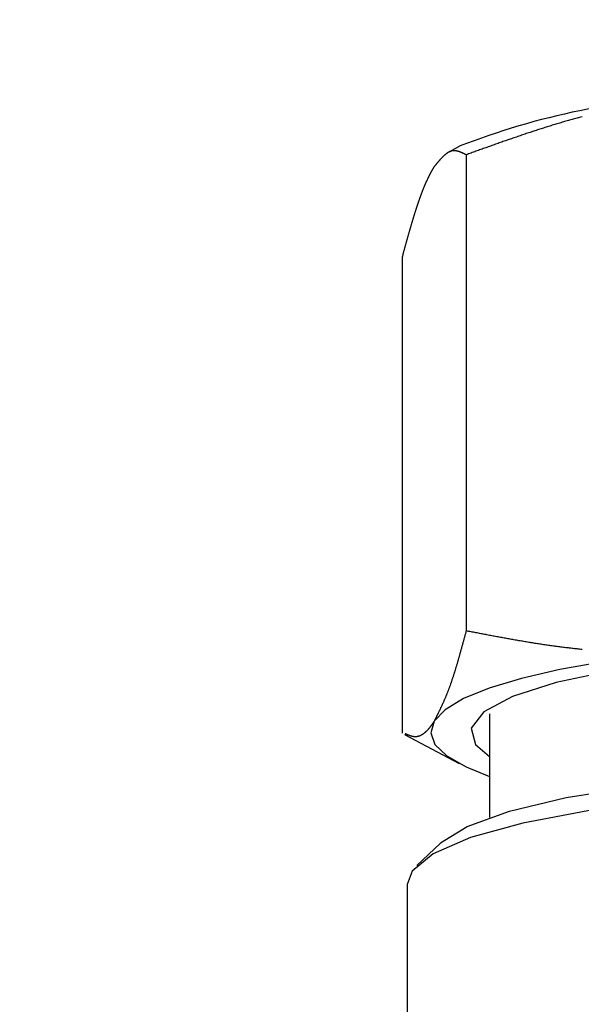
# Model space of a CAD drawing. Extents: x -1151 to -311, y -514 to 674.
# Drawn here: x -845 to -833, y -152 to -131 of the extents above; entities that cross this region are included whole.
import ezdxf

# ---------------------------------------------------------------- set-up
doc = ezdxf.new("R2010")
doc.units = 0
doc.header["$PDSIZE"] = -1
doc.layers.get('0').update_dxf_attribs({"linetype": 'CONTINUOUS'})
doc.layers.get('DEFPOINTS').update_dxf_attribs({"linetype": 'CONTINUOUS'})
doc.layers.add('寸法', color=3, linetype='CONTINUOUS')
doc.layers.add('細線', color=7, linetype='CONTINUOUS')
doc.styles.add('JAPANESE', font='romans.shx', dxfattribs={"bigfont": 'bigfont.shx'})
doc.dimstyles.get("Standard").update_dxf_attribs({"dimtxt": 2.5, "dimasz": 2.5, "dimexe": 1.25, "dimexo": 0.625, "dimtad": 1, "dimcen": 2.5, "dimazin": 3, "dimtfac": 1, "dimtmove": 0, "dimatfit": 3})

# ---------------------------------------------------------------- blocks, each defined once
blk = doc.blocks.new('_OPEN30')
at = {"color": 0, "linetype": 'BYBLOCK'}
for p, q in [((-1, 0.2679), (0, 0)), ((0, 0), (-1, -0.2679)), ((0, 0), (-1, 0))]:
    blk.add_line(p, q, dxfattribs=at)
blk = doc.blocks.new('*U23')
at = {"layer": '寸法', "color": 0, "style": 'JAPANESE'}
blk.add_text('565', height=10, rotation=90, dxfattribs=at).set_placement((-902.358, -38.417))
blk = doc.blocks.new('_D_5')
at = {"layer": 'DEFPOINTS', "color": 0}
for p in [(-900.358, 128.702), (-858.488, 128.702), (-836.38, -176.965)]:
    blk.add_point(p, dxfattribs=at)
at = {"layer": '寸法', "color": 0}
for p, q in [((-868.488, 128.702), (-900.358, 128.702)), ((-900.358, -166.965), (-900.358, 118.702)), ((-846.38, -176.965), (-900.358, -176.965))]:
    blk.add_line(p, q, dxfattribs=at)
at = {"layer": '寸法', "color": 0, "xscale": 10, "yscale": 10, "zscale": 10}
for p, rotation in [((-900.358, 128.702), 90), ((-900.358, -176.965), 270)]:
    blk.add_blockref('_OPEN30', p, dxfattribs=dict(at, rotation=rotation))
at = {"layer": '細線'}
blk.add_blockref('*U23', (0, 0), dxfattribs=at)

msp = doc.modelspace()

# ---------------------------------------------------------------- linework, layer by layer
at = {"layer": '細線', "linetype": 'CONTINUOUS'}
for p, q in [((-835.771, -133.256), (-836.038, -133.398)), ((-835.627, -133.436), (-835.627, -143.561)), ((-836.987, -135.608), (-836.987, -145.733)), ((-835.126, -145.322), (-835.126, -147.527)), ((-836.934, -145.766), (-835.771, -146.382)), ((-836.181, -148.082), (-836.672, -148.553)), ((-836.881, -148.958), (-836.881, -164.144))]:
    msp.add_line(p, q, dxfattribs=at)
at = {"layer": '細線', "linetype": 'CONTINUOUS', "flags": 128}
for points in [[(-830.56, -143.969), (-831.674, -144.08), (-832.705, -144.219), (-833.636, -144.384), (-834.451, -144.572), (-835.136, -144.779), (-835.68, -145.002), (-836.072, -145.237), (-836.307, -145.481)], [(-818.581, -146.234), (-818.28, -145.977), (-818.191, -145.628), (-818.457, -145.283), (-819.066, -144.955), (-819.995, -144.659), (-821.204, -144.406), (-822.644, -144.206), (-824.257, -144.068), (-825.976, -143.998), (-827.731, -143.998), (-829.45, -144.068), (-831.063, -144.206), (-832.503, -144.406), (-833.713, -144.659), (-834.641, -144.955), (-835.25, -145.283), (-835.516, -145.628), (-835.427, -145.977), (-835.126, -146.234)], [(-836.307, -145.481), (-836.379, -145.728), (-836.289, -145.976), (-836.038, -146.219), (-835.629, -146.453), (-835.126, -146.655)], [(-836.181, -148.082), (-836.171, -148.072), (-835.605, -147.718), (-834.702, -147.392), (-833.498, -147.108), (-832.039, -146.877), (-830.381, -146.706), (-828.586, -146.603), (-826.726, -146.571), (-824.87, -146.613), (-823.09, -146.725), (-821.455, -146.905), (-820.028, -147.144), (-818.863, -147.435), (-818.005, -147.765), (-817.526, -148.082)], [(-816.826, -148.958), (-816.926, -148.677), (-817.373, -148.308), (-818.162, -147.963), (-819.265, -147.654), (-820.643, -147.391), (-822.245, -147.186), (-824.014, -147.044), (-825.885, -146.972), (-827.791, -146.971), (-829.664, -147.043), (-831.435, -147.183), (-833.04, -147.388), (-834.422, -147.649), (-835.53, -147.958), (-836.324, -148.303), (-836.777, -148.671), (-836.881, -148.958)]]:
    msp.add_lwpolyline(points, dxfattribs=at)
at = {"layer": '細線'}
for points in [[(-833.161, -132.626, 0), (-833.188, -132.633, 0), (-833.214, -132.64, 0), (-833.241, -132.648, 0), (-833.267, -132.655, 0), (-833.294, -132.662, 0), (-833.32, -132.669, 0), (-833.347, -132.677, 0), (-833.373, -132.684, 0), (-833.4, -132.692, 0), (-833.426, -132.699, 0), (-833.452, -132.707, 0), (-833.479, -132.714, 0), (-833.505, -132.722, 0), (-833.532, -132.729, 0), (-833.558, -132.737, 0), (-833.585, -132.745, 0), (-833.611, -132.753, 0), (-833.637, -132.761, 0), (-833.664, -132.768, 0), (-833.69, -132.776, 0), (-833.716, -132.784, 0), (-833.743, -132.792, 0), (-833.769, -132.8, 0), (-833.795, -132.808, 0), (-833.822, -132.816, 0), (-833.848, -132.825, 0), (-833.874, -132.833, 0), (-833.901, -132.841, 0), (-833.927, -132.849, 0), (-833.953, -132.858, 0), (-833.98, -132.866, 0), (-834.006, -132.874, 0), (-834.032, -132.883, 0), (-834.058, -132.891, 0), (-834.085, -132.9, 0), (-834.111, -132.908, 0), (-834.137, -132.917, 0), (-834.163, -132.925, 0), (-834.19, -132.934, 0), (-834.216, -132.942, 0), (-834.242, -132.951, 0), (-834.268, -132.96, 0), (-834.295, -132.968, 0), (-834.321, -132.977, 0), (-834.347, -132.986, 0), (-834.373, -132.995, 0), (-834.399, -133.003, 0), (-834.426, -133.012, 0), (-834.452, -133.021, 0), (-834.478, -133.03, 0), (-834.504, -133.039, 0), (-834.53, -133.048, 0), (-834.556, -133.057, 0), (-834.583, -133.066, 0), (-834.609, -133.075, 0), (-834.635, -133.084, 0), (-834.661, -133.093, 0), (-834.687, -133.102, 0), (-834.713, -133.111, 0), (-834.739, -133.12, 0), (-834.766, -133.129, 0), (-834.792, -133.138, 0), (-834.818, -133.147, 0), (-834.844, -133.156, 0), (-834.87, -133.166, 0), (-834.896, -133.175, 0), (-834.922, -133.184, 0), (-834.948, -133.193, 0), (-834.975, -133.202, 0), (-835.001, -133.212, 0), (-835.027, -133.221, 0), (-835.053, -133.23, 0), (-835.079, -133.24, 0), (-835.105, -133.249, 0), (-835.131, -133.258, 0), (-835.157, -133.267, 0), (-835.183, -133.277, 0), (-835.209, -133.286, 0), (-835.235, -133.295, 0), (-835.262, -133.305, 0), (-835.288, -133.314, 0), (-835.314, -133.324, 0), (-835.34, -133.333, 0), (-835.366, -133.342, 0), (-835.392, -133.352, 0), (-835.418, -133.361, 0), (-835.444, -133.371, 0), (-835.47, -133.38, 0), (-835.496, -133.389, 0), (-835.522, -133.399, 0), (-835.548, -133.408, 0), (-835.574, -133.418, 0), (-835.6, -133.427, 0), (-835.627, -133.436, 0)], [(-835.627, -133.436, 0), (-835.631, -133.434, 0), (-835.635, -133.432, 0), (-835.639, -133.43, 0), (-835.643, -133.428, 0), (-835.648, -133.426, 0), (-835.652, -133.423, 0), (-835.656, -133.421, 0), (-835.66, -133.419, 0), (-835.664, -133.417, 0), (-835.669, -133.415, 0), (-835.673, -133.413, 0), (-835.677, -133.411, 0), (-835.681, -133.409, 0), (-835.685, -133.407, 0), (-835.69, -133.405, 0), (-835.694, -133.403, 0), (-835.698, -133.401, 0), (-835.702, -133.399, 0), (-835.706, -133.397, 0), (-835.711, -133.395, 0), (-835.715, -133.393, 0), (-835.719, -133.391, 0), (-835.723, -133.389, 0), (-835.728, -133.387, 0), (-835.732, -133.386, 0), (-835.736, -133.384, 0), (-835.74, -133.382, 0), (-835.744, -133.38, 0), (-835.749, -133.379, 0), (-835.753, -133.377, 0), (-835.757, -133.375, 0), (-835.761, -133.374, 0), (-835.765, -133.372, 0), (-835.77, -133.371, 0), (-835.774, -133.369, 0), (-835.778, -133.368, 0), (-835.782, -133.367, 0), (-835.787, -133.365, 0), (-835.791, -133.364, 0), (-835.795, -133.363, 0), (-835.799, -133.362, 0), (-835.803, -133.36, 0), (-835.808, -133.359, 0), (-835.812, -133.358, 0), (-835.816, -133.357, 0), (-835.82, -133.356, 0), (-835.825, -133.356, 0), (-835.829, -133.355, 0), (-835.833, -133.354, 0), (-835.837, -133.353, 0), (-835.842, -133.353, 0), (-835.846, -133.352, 0), (-835.85, -133.352, 0), (-835.854, -133.351, 0), (-835.858, -133.351, 0), (-835.863, -133.35, 0), (-835.867, -133.35, 0), (-835.871, -133.35, 0), (-835.875, -133.35, 0), (-835.88, -133.35, 0), (-835.884, -133.35, 0), (-835.888, -133.35, 0), (-835.892, -133.35, 0), (-835.897, -133.35, 0), (-835.901, -133.351, 0), (-835.905, -133.351, 0), (-835.909, -133.352, 0), (-835.914, -133.352, 0), (-835.918, -133.353, 0), (-835.922, -133.353, 0), (-835.927, -133.354, 0), (-835.931, -133.355, 0), (-835.935, -133.356, 0), (-835.939, -133.357, 0), (-835.944, -133.358, 0), (-835.948, -133.36, 0), (-835.952, -133.361, 0), (-835.956, -133.362, 0), (-835.961, -133.364, 0), (-835.965, -133.365, 0), (-835.969, -133.367, 0), (-835.974, -133.369, 0), (-835.978, -133.371, 0), (-835.982, -133.373, 0), (-835.986, -133.375, 0), (-835.991, -133.377, 0), (-835.995, -133.379, 0), (-835.999, -133.382, 0), (-836.004, -133.384, 0), (-836.008, -133.386, 0), (-836.012, -133.389, 0), (-836.016, -133.392, 0), (-836.021, -133.394, 0), (-836.025, -133.397, 0), (-836.029, -133.4, 0), (-836.034, -133.403, 0), (-836.038, -133.406, 0), (-836.042, -133.409, 0), (-836.047, -133.412, 0), (-836.051, -133.415, 0), (-836.055, -133.419, 0), (-836.059, -133.422, 0), (-836.064, -133.426, 0), (-836.068, -133.429, 0), (-836.072, -133.433, 0), (-836.077, -133.436, 0), (-836.081, -133.44, 0), (-836.085, -133.444, 0), (-836.09, -133.448, 0), (-836.094, -133.451, 0), (-836.098, -133.455, 0), (-836.103, -133.459, 0), (-836.107, -133.463, 0), (-836.111, -133.467, 0), (-836.116, -133.472, 0), (-836.12, -133.476, 0), (-836.124, -133.48, 0), (-836.129, -133.484, 0), (-836.133, -133.489, 0), (-836.137, -133.493, 0), (-836.142, -133.498, 0), (-836.146, -133.502, 0), (-836.15, -133.507, 0), (-836.155, -133.511, 0), (-836.159, -133.516, 0), (-836.163, -133.52, 0), (-836.168, -133.525, 0), (-836.172, -133.53, 0), (-836.176, -133.535, 0), (-836.181, -133.539, 0), (-836.185, -133.544, 0), (-836.189, -133.549, 0), (-836.194, -133.554, 0), (-836.198, -133.559, 0), (-836.202, -133.564, 0), (-836.207, -133.569, 0), (-836.211, -133.574, 0), (-836.215, -133.579, 0), (-836.22, -133.584, 0), (-836.224, -133.589, 0), (-836.228, -133.594, 0), (-836.233, -133.599, 0), (-836.237, -133.604, 0), (-836.241, -133.61, 0), (-836.246, -133.615, 0), (-836.25, -133.62, 0), (-836.254, -133.625, 0), (-836.259, -133.63, 0), (-836.263, -133.636, 0), (-836.267, -133.641, 0), (-836.272, -133.646, 0), (-836.276, -133.652, 0), (-836.28, -133.657, 0), (-836.285, -133.662, 0), (-836.289, -133.667, 0), (-836.294, -133.673, 0), (-836.298, -133.678, 0), (-836.302, -133.683, 0), (-836.307, -133.689, 0)], [(-836.307, -133.689, 0), (-836.31, -133.695, 0), (-836.314, -133.701, 0), (-836.317, -133.707, 0), (-836.321, -133.713, 0), (-836.325, -133.719, 0), (-836.328, -133.725, 0), (-836.332, -133.731, 0), (-836.335, -133.737, 0), (-836.339, -133.743, 0), (-836.343, -133.749, 0), (-836.346, -133.755, 0), (-836.35, -133.762, 0), (-836.354, -133.768, 0), (-836.357, -133.774, 0), (-836.361, -133.781, 0), (-836.364, -133.787, 0), (-836.368, -133.794, 0), (-836.372, -133.8, 0), (-836.375, -133.807, 0), (-836.379, -133.813, 0), (-836.382, -133.82, 0), (-836.386, -133.827, 0), (-836.39, -133.834, 0), (-836.393, -133.841, 0), (-836.397, -133.848, 0), (-836.4, -133.854, 0), (-836.404, -133.862, 0), (-836.408, -133.869, 0), (-836.411, -133.876, 0), (-836.415, -133.883, 0), (-836.419, -133.89, 0), (-836.422, -133.897, 0), (-836.426, -133.905, 0), (-836.429, -133.912, 0), (-836.433, -133.92, 0), (-836.437, -133.927, 0), (-836.44, -133.935, 0), (-836.444, -133.942, 0), (-836.447, -133.95, 0), (-836.451, -133.957, 0), (-836.455, -133.965, 0), (-836.458, -133.973, 0), (-836.462, -133.981, 0), (-836.465, -133.989, 0), (-836.469, -133.997, 0), (-836.473, -134.005, 0), (-836.476, -134.013, 0), (-836.48, -134.021, 0), (-836.484, -134.029, 0), (-836.487, -134.037, 0), (-836.491, -134.045, 0), (-836.494, -134.054, 0), (-836.498, -134.062, 0), (-836.502, -134.07, 0), (-836.505, -134.079, 0), (-836.509, -134.087, 0), (-836.512, -134.096, 0), (-836.516, -134.104, 0), (-836.52, -134.113, 0), (-836.523, -134.122, 0), (-836.527, -134.13, 0), (-836.53, -134.139, 0), (-836.534, -134.148, 0), (-836.538, -134.157, 0), (-836.541, -134.166, 0), (-836.545, -134.175, 0), (-836.548, -134.184, 0), (-836.552, -134.193, 0), (-836.555, -134.202, 0), (-836.559, -134.211, 0), (-836.563, -134.22, 0), (-836.566, -134.23, 0), (-836.57, -134.239, 0), (-836.573, -134.248, 0), (-836.577, -134.258, 0), (-836.581, -134.267, 0), (-836.584, -134.277, 0), (-836.588, -134.286, 0), (-836.591, -134.296, 0), (-836.595, -134.306, 0), (-836.599, -134.315, 0), (-836.602, -134.325, 0), (-836.606, -134.335, 0), (-836.609, -134.345, 0), (-836.613, -134.355, 0), (-836.616, -134.364, 0), (-836.62, -134.374, 0), (-836.624, -134.385, 0), (-836.627, -134.395, 0), (-836.631, -134.405, 0), (-836.634, -134.415, 0), (-836.638, -134.425, 0), (-836.641, -134.435, 0), (-836.645, -134.446, 0), (-836.649, -134.456, 0), (-836.652, -134.467, 0), (-836.656, -134.477, 0), (-836.659, -134.488, 0), (-836.663, -134.498, 0), (-836.666, -134.509, 0), (-836.67, -134.519, 0), (-836.673, -134.53, 0), (-836.677, -134.541, 0), (-836.681, -134.552, 0), (-836.684, -134.563, 0), (-836.688, -134.573, 0), (-836.691, -134.584, 0), (-836.695, -134.595, 0), (-836.698, -134.606, 0), (-836.702, -134.617, 0), (-836.705, -134.629, 0), (-836.709, -134.64, 0), (-836.713, -134.651, 0), (-836.716, -134.662, 0), (-836.72, -134.673, 0), (-836.723, -134.685, 0), (-836.727, -134.696, 0), (-836.73, -134.707, 0), (-836.734, -134.719, 0), (-836.737, -134.73, 0), (-836.741, -134.742, 0), (-836.744, -134.753, 0), (-836.748, -134.765, 0), (-836.751, -134.777, 0), (-836.755, -134.788, 0), (-836.758, -134.8, 0), (-836.762, -134.812, 0), (-836.766, -134.823, 0), (-836.769, -134.835, 0), (-836.773, -134.847, 0), (-836.776, -134.859, 0), (-836.78, -134.871, 0), (-836.783, -134.883, 0), (-836.787, -134.895, 0), (-836.79, -134.907, 0), (-836.794, -134.919, 0), (-836.797, -134.931, 0), (-836.801, -134.943, 0), (-836.804, -134.955, 0), (-836.808, -134.967, 0), (-836.811, -134.979, 0), (-836.815, -134.991, 0), (-836.818, -135.003, 0), (-836.822, -135.016, 0), (-836.825, -135.028, 0), (-836.829, -135.04, 0), (-836.832, -135.052, 0), (-836.836, -135.065, 0), (-836.839, -135.077, 0), (-836.843, -135.089, 0), (-836.846, -135.102, 0), (-836.85, -135.114, 0), (-836.854, -135.127, 0), (-836.857, -135.139, 0), (-836.861, -135.151, 0), (-836.864, -135.164, 0), (-836.868, -135.176, 0), (-836.871, -135.189, 0), (-836.875, -135.201, 0), (-836.878, -135.214, 0), (-836.882, -135.227, 0), (-836.885, -135.239, 0), (-836.889, -135.252, 0), (-836.892, -135.264, 0), (-836.896, -135.277, 0), (-836.899, -135.29, 0), (-836.903, -135.302, 0), (-836.906, -135.315, 0), (-836.91, -135.328, 0), (-836.913, -135.34, 0), (-836.917, -135.353, 0), (-836.92, -135.366, 0), (-836.924, -135.378, 0), (-836.927, -135.391, 0), (-836.931, -135.404, 0), (-836.934, -135.417, 0), (-836.938, -135.429, 0), (-836.941, -135.442, 0), (-836.945, -135.455, 0), (-836.948, -135.468, 0), (-836.952, -135.48, 0), (-836.955, -135.493, 0), (-836.959, -135.506, 0), (-836.962, -135.519, 0), (-836.966, -135.532, 0), (-836.969, -135.544, 0), (-836.973, -135.557, 0), (-836.976, -135.57, 0), (-836.98, -135.583, 0), (-836.983, -135.596, 0), (-836.987, -135.608, 0)], [(-835.627, -143.561, 0), (-835.631, -143.577, 0), (-835.635, -143.592, 0), (-835.639, -143.608, 0), (-835.643, -143.623, 0), (-835.648, -143.639, 0), (-835.652, -143.654, 0), (-835.656, -143.67, 0), (-835.66, -143.686, 0), (-835.664, -143.701, 0), (-835.669, -143.717, 0), (-835.673, -143.732, 0), (-835.677, -143.748, 0), (-835.681, -143.763, 0), (-835.685, -143.779, 0), (-835.69, -143.794, 0), (-835.694, -143.81, 0), (-835.698, -143.825, 0), (-835.702, -143.841, 0), (-835.706, -143.856, 0), (-835.711, -143.871, 0), (-835.715, -143.887, 0), (-835.719, -143.902, 0), (-835.723, -143.917, 0), (-835.728, -143.933, 0), (-835.732, -143.948, 0), (-835.736, -143.963, 0), (-835.74, -143.978, 0), (-835.744, -143.993, 0), (-835.749, -144.009, 0), (-835.753, -144.024, 0), (-835.757, -144.039, 0), (-835.761, -144.054, 0), (-835.765, -144.069, 0), (-835.77, -144.084, 0), (-835.774, -144.099, 0), (-835.778, -144.114, 0), (-835.782, -144.128, 0), (-835.787, -144.143, 0), (-835.791, -144.158, 0), (-835.795, -144.173, 0), (-835.799, -144.187, 0), (-835.803, -144.202, 0), (-835.808, -144.217, 0), (-835.812, -144.231, 0), (-835.816, -144.246, 0), (-835.82, -144.26, 0), (-835.825, -144.274, 0), (-835.829, -144.289, 0), (-835.833, -144.303, 0), (-835.837, -144.317, 0), (-835.842, -144.331, 0), (-835.846, -144.345, 0), (-835.85, -144.36, 0), (-835.854, -144.374, 0), (-835.858, -144.387, 0), (-835.863, -144.401, 0), (-835.867, -144.415, 0), (-835.871, -144.429, 0), (-835.875, -144.443, 0), (-835.88, -144.456, 0), (-835.884, -144.47, 0), (-835.888, -144.483, 0), (-835.892, -144.497, 0), (-835.897, -144.51, 0), (-835.901, -144.523, 0), (-835.905, -144.536, 0), (-835.909, -144.549, 0), (-835.914, -144.563, 0), (-835.918, -144.575, 0), (-835.922, -144.588, 0), (-835.927, -144.601, 0), (-835.931, -144.614, 0), (-835.935, -144.627, 0), (-835.939, -144.639, 0), (-835.944, -144.652, 0), (-835.948, -144.664, 0), (-835.952, -144.676, 0), (-835.956, -144.689, 0), (-835.961, -144.701, 0), (-835.965, -144.713, 0), (-835.969, -144.725, 0), (-835.974, -144.737, 0), (-835.978, -144.748, 0), (-835.982, -144.76, 0), (-835.986, -144.772, 0), (-835.991, -144.783, 0), (-835.995, -144.795, 0), (-835.999, -144.806, 0), (-836.004, -144.817, 0), (-836.008, -144.829, 0), (-836.012, -144.84, 0), (-836.016, -144.851, 0), (-836.021, -144.862, 0), (-836.025, -144.873, 0), (-836.029, -144.884, 0), (-836.034, -144.895, 0), (-836.038, -144.905, 0), (-836.042, -144.916, 0), (-836.047, -144.927, 0), (-836.051, -144.937, 0), (-836.055, -144.948, 0), (-836.059, -144.958, 0), (-836.064, -144.968, 0), (-836.068, -144.979, 0), (-836.072, -144.989, 0), (-836.077, -144.999, 0), (-836.081, -145.009, 0), (-836.085, -145.019, 0), (-836.09, -145.029, 0), (-836.094, -145.039, 0), (-836.098, -145.049, 0), (-836.103, -145.059, 0), (-836.107, -145.068, 0), (-836.111, -145.078, 0), (-836.116, -145.088, 0), (-836.12, -145.097, 0), (-836.124, -145.107, 0), (-836.129, -145.116, 0), (-836.133, -145.126, 0), (-836.137, -145.135, 0), (-836.142, -145.145, 0), (-836.146, -145.154, 0), (-836.15, -145.163, 0), (-836.155, -145.173, 0), (-836.159, -145.182, 0), (-836.163, -145.191, 0), (-836.168, -145.2, 0), (-836.172, -145.209, 0), (-836.176, -145.219, 0), (-836.181, -145.228, 0), (-836.185, -145.237, 0), (-836.189, -145.246, 0), (-836.194, -145.255, 0), (-836.198, -145.264, 0), (-836.202, -145.272, 0), (-836.207, -145.281, 0), (-836.211, -145.29, 0), (-836.215, -145.299, 0), (-836.22, -145.308, 0), (-836.224, -145.317, 0), (-836.228, -145.325, 0), (-836.233, -145.334, 0), (-836.237, -145.343, 0), (-836.241, -145.352, 0), (-836.246, -145.36, 0), (-836.25, -145.369, 0), (-836.254, -145.378, 0), (-836.259, -145.386, 0), (-836.263, -145.395, 0), (-836.267, -145.403, 0), (-836.272, -145.412, 0), (-836.276, -145.421, 0), (-836.28, -145.429, 0), (-836.285, -145.438, 0), (-836.289, -145.447, 0), (-836.294, -145.455, 0), (-836.298, -145.464, 0), (-836.302, -145.472, 0), (-836.307, -145.481, 0)], [(-833.161, -143.957, 0), (-833.188, -143.954, 0), (-833.214, -143.951, 0), (-833.241, -143.949, 0), (-833.267, -143.946, 0), (-833.294, -143.943, 0), (-833.32, -143.94, 0), (-833.347, -143.937, 0), (-833.373, -143.934, 0), (-833.4, -143.931, 0), (-833.426, -143.928, 0), (-833.452, -143.925, 0), (-833.479, -143.922, 0), (-833.505, -143.919, 0), (-833.532, -143.916, 0), (-833.558, -143.912, 0), (-833.585, -143.909, 0), (-833.611, -143.906, 0), (-833.637, -143.902, 0), (-833.664, -143.899, 0), (-833.69, -143.896, 0), (-833.716, -143.892, 0), (-833.743, -143.888, 0), (-833.769, -143.885, 0), (-833.795, -143.881, 0), (-833.822, -143.877, 0), (-833.848, -143.874, 0), (-833.874, -143.87, 0), (-833.901, -143.866, 0), (-833.927, -143.862, 0), (-833.953, -143.858, 0), (-833.98, -143.855, 0), (-834.006, -143.851, 0), (-834.032, -143.847, 0), (-834.058, -143.843, 0), (-834.085, -143.839, 0), (-834.111, -143.835, 0), (-834.137, -143.83, 0), (-834.163, -143.826, 0), (-834.19, -143.822, 0), (-834.216, -143.818, 0), (-834.242, -143.814, 0), (-834.268, -143.809, 0), (-834.295, -143.805, 0), (-834.321, -143.801, 0), (-834.347, -143.796, 0), (-834.373, -143.792, 0), (-834.399, -143.788, 0), (-834.426, -143.783, 0), (-834.452, -143.779, 0), (-834.478, -143.774, 0), (-834.504, -143.77, 0), (-834.53, -143.765, 0), (-834.556, -143.761, 0), (-834.583, -143.756, 0), (-834.609, -143.752, 0), (-834.635, -143.747, 0), (-834.661, -143.742, 0), (-834.687, -143.738, 0), (-834.713, -143.733, 0), (-834.739, -143.728, 0), (-834.766, -143.724, 0), (-834.792, -143.719, 0), (-834.818, -143.714, 0), (-834.844, -143.709, 0), (-834.87, -143.705, 0), (-834.896, -143.7, 0), (-834.922, -143.695, 0), (-834.948, -143.69, 0), (-834.975, -143.685, 0), (-835.001, -143.68, 0), (-835.027, -143.675, 0), (-835.053, -143.671, 0), (-835.079, -143.666, 0), (-835.105, -143.661, 0), (-835.131, -143.656, 0), (-835.157, -143.651, 0), (-835.183, -143.646, 0), (-835.209, -143.641, 0), (-835.235, -143.636, 0), (-835.262, -143.631, 0), (-835.288, -143.626, 0), (-835.314, -143.621, 0), (-835.34, -143.616, 0), (-835.366, -143.611, 0), (-835.392, -143.606, 0), (-835.418, -143.601, 0), (-835.444, -143.596, 0), (-835.47, -143.591, 0), (-835.496, -143.586, 0), (-835.522, -143.581, 0), (-835.548, -143.576, 0), (-835.574, -143.571, 0), (-835.6, -143.566, 0), (-835.627, -143.561, 0)], [(-836.307, -145.481, 0), (-836.31, -145.486, 0), (-836.313, -145.491, 0), (-836.316, -145.496, 0), (-836.32, -145.501, 0), (-836.323, -145.506, 0), (-836.326, -145.511, 0), (-836.33, -145.516, 0), (-836.333, -145.521, 0), (-836.336, -145.526, 0), (-836.339, -145.531, 0), (-836.343, -145.536, 0), (-836.346, -145.54, 0), (-836.349, -145.545, 0), (-836.353, -145.55, 0), (-836.356, -145.555, 0), (-836.359, -145.559, 0), (-836.362, -145.564, 0), (-836.366, -145.569, 0), (-836.369, -145.573, 0), (-836.372, -145.578, 0), (-836.375, -145.582, 0), (-836.379, -145.587, 0), (-836.382, -145.591, 0), (-836.385, -145.596, 0), (-836.389, -145.6, 0), (-836.392, -145.604, 0), (-836.395, -145.608, 0), (-836.398, -145.613, 0), (-836.402, -145.617, 0), (-836.405, -145.621, 0), (-836.408, -145.625, 0), (-836.412, -145.629, 0), (-836.415, -145.633, 0), (-836.418, -145.637, 0), (-836.421, -145.641, 0), (-836.425, -145.645, 0), (-836.428, -145.649, 0), (-836.431, -145.652, 0), (-836.435, -145.656, 0), (-836.438, -145.66, 0), (-836.441, -145.664, 0), (-836.444, -145.667, 0), (-836.448, -145.671, 0), (-836.451, -145.674, 0), (-836.454, -145.678, 0), (-836.457, -145.681, 0), (-836.461, -145.685, 0), (-836.464, -145.688, 0), (-836.467, -145.691, 0), (-836.471, -145.695, 0), (-836.474, -145.698, 0), (-836.477, -145.701, 0), (-836.48, -145.704, 0), (-836.484, -145.707, 0), (-836.487, -145.71, 0), (-836.49, -145.713, 0), (-836.494, -145.716, 0), (-836.497, -145.719, 0), (-836.5, -145.722, 0), (-836.503, -145.725, 0), (-836.507, -145.728, 0), (-836.51, -145.731, 0), (-836.513, -145.733, 0), (-836.516, -145.736, 0), (-836.52, -145.739, 0), (-836.523, -145.741, 0), (-836.526, -145.744, 0), (-836.529, -145.746, 0), (-836.533, -145.749, 0), (-836.536, -145.751, 0), (-836.539, -145.753, 0), (-836.543, -145.756, 0), (-836.546, -145.758, 0), (-836.549, -145.76, 0), (-836.552, -145.762, 0), (-836.556, -145.765, 0), (-836.559, -145.767, 0), (-836.562, -145.769, 0), (-836.565, -145.771, 0), (-836.569, -145.773, 0), (-836.572, -145.775, 0), (-836.575, -145.776, 0), (-836.578, -145.778, 0), (-836.582, -145.78, 0), (-836.585, -145.782, 0), (-836.588, -145.783, 0), (-836.591, -145.785, 0), (-836.595, -145.787, 0), (-836.598, -145.788, 0), (-836.601, -145.79, 0), (-836.604, -145.791, 0), (-836.608, -145.793, 0), (-836.611, -145.794, 0), (-836.614, -145.795, 0), (-836.617, -145.797, 0), (-836.621, -145.798, 0), (-836.624, -145.799, 0), (-836.627, -145.8, 0), (-836.63, -145.801, 0), (-836.634, -145.802, 0), (-836.637, -145.803, 0), (-836.64, -145.804, 0), (-836.643, -145.805, 0), (-836.647, -145.806, 0), (-836.65, -145.807, 0), (-836.653, -145.807, 0), (-836.656, -145.808, 0), (-836.66, -145.809, 0), (-836.663, -145.809, 0), (-836.666, -145.81, 0), (-836.669, -145.811, 0), (-836.672, -145.811, 0), (-836.676, -145.811, 0), (-836.679, -145.812, 0), (-836.682, -145.812, 0), (-836.685, -145.812, 0), (-836.689, -145.813, 0), (-836.692, -145.813, 0), (-836.695, -145.813, 0), (-836.698, -145.813, 0), (-836.701, -145.813, 0), (-836.705, -145.813, 0), (-836.708, -145.813, 0), (-836.711, -145.813, 0), (-836.714, -145.813, 0), (-836.718, -145.813, 0), (-836.721, -145.813, 0), (-836.724, -145.813, 0), (-836.727, -145.812, 0), (-836.73, -145.812, 0), (-836.734, -145.812, 0), (-836.737, -145.811, 0), (-836.74, -145.811, 0), (-836.743, -145.811, 0), (-836.746, -145.81, 0), (-836.75, -145.81, 0), (-836.753, -145.809, 0), (-836.756, -145.808, 0), (-836.759, -145.808, 0), (-836.762, -145.807, 0), (-836.766, -145.807, 0), (-836.769, -145.806, 0), (-836.772, -145.805, 0), (-836.775, -145.804, 0), (-836.778, -145.804, 0), (-836.782, -145.803, 0), (-836.785, -145.802, 0), (-836.788, -145.801, 0), (-836.791, -145.8, 0), (-836.794, -145.799, 0), (-836.798, -145.799, 0), (-836.801, -145.798, 0), (-836.804, -145.797, 0), (-836.807, -145.796, 0), (-836.81, -145.795, 0), (-836.814, -145.794, 0), (-836.817, -145.792, 0), (-836.82, -145.791, 0), (-836.823, -145.79, 0), (-836.826, -145.789, 0), (-836.829, -145.788, 0), (-836.833, -145.787, 0), (-836.836, -145.786, 0), (-836.839, -145.785, 0), (-836.842, -145.783, 0), (-836.845, -145.782, 0), (-836.849, -145.781, 0), (-836.852, -145.78, 0), (-836.855, -145.778, 0), (-836.858, -145.777, 0), (-836.861, -145.776, 0), (-836.864, -145.774, 0), (-836.868, -145.773, 0), (-836.871, -145.772, 0), (-836.874, -145.771, 0), (-836.877, -145.769, 0), (-836.88, -145.768, 0), (-836.884, -145.766, 0), (-836.887, -145.765, 0), (-836.89, -145.764, 0), (-836.893, -145.762, 0), (-836.896, -145.761, 0), (-836.899, -145.76, 0), (-836.903, -145.758, 0), (-836.906, -145.757, 0), (-836.909, -145.755, 0), (-836.912, -145.754, 0), (-836.915, -145.753, 0), (-836.919, -145.751, 0), (-836.922, -145.75, 0), (-836.925, -145.748, 0)]]:
    msp.add_polyline3d(points, dxfattribs=at)
at = {"layer": '細線', "linetype": 'CONTINUOUS'}
msp.add_arc((-829.972, -148.132), 15.967, 92.1117, 111.2977, dxfattribs=at)

# ---------------------------------------------------------------- dimensions: what is measured, and where the dimension line sits
at = {"layer": '寸法'}
dim = msp.add_linear_dim(base=(-900.358, 128.702), p1=(-836.38, -176.965), p2=(-858.488, 128.702), angle=90, text='565', dimstyle='Standard', override={"dimtxt": 1, "dimasz": 1, "dimexo": 1, "dimgap": 0.2}, dxfattribs=at)
dim.commit()
dim.dimension.update_dxf_attribs({"geometry": '_D_5', "text_midpoint": (-900.358, -24.132), "dimtype": 128})

doc.saveas('drawing.dxf')
